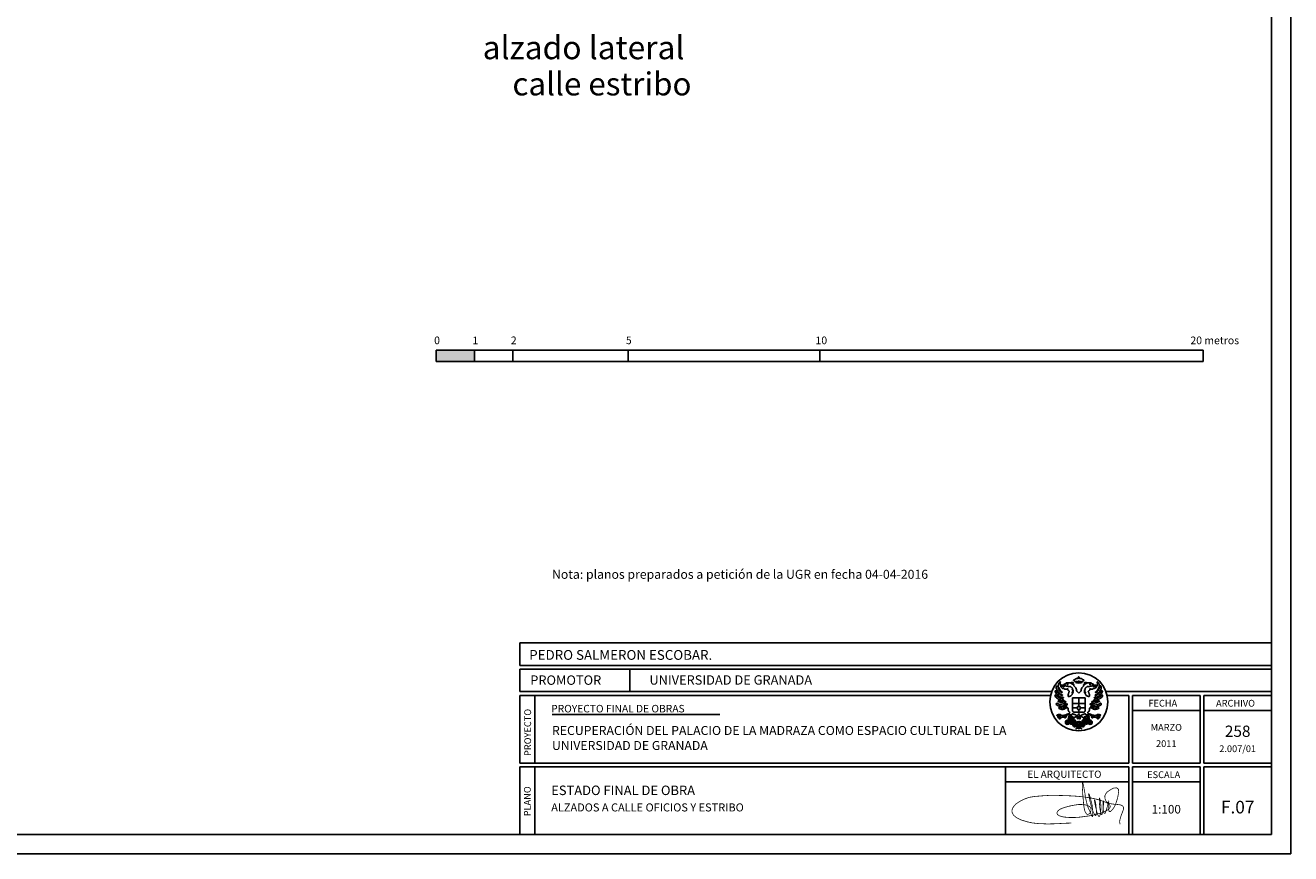
# Model space of a CAD drawing. Units: millimetres. Extents: x 135 to 219, y -22 to 107.
# Drawn here: x 186 to 219, y -22 to -1 of the extents above; entities that cross this region are included whole.
import ezdxf
from ezdxf.enums import TextEntityAlignment as Align

# ---------------------------------------------------------------- set-up
doc = ezdxf.new("R2010")
doc.units = ezdxf.units.MM
for name, color, linetype in [('01_SELLO', 7, 'Continuous'), ('D_A_FINO', 1, 'Continuous'), ('SELLO', 7, 'Continuous'), ('TXT', 1, 'Continuous')]:
    doc.layers.add(name, color=color, linetype=linetype)
doc.styles.add('ROMANC', font='romanc', dxfattribs={"height": 8})
doc.styles.add('ROMANS', font='GOTHIC.TTF')
doc.styles.add('ROMANT', font='romant')
doc.styles.get("Standard").update_dxf_attribs({"font": 'GOTHIC.TTF'})

msp = doc.modelspace()

# ---------------------------------------------------------------- hatches: boundary and pattern name
at = {"layer": 'TXT'}
msp.add_hatch(color=254, dxfattribs=at).paths.add_polyline_path([(197.305, -9.156), (196.305, -9.156), (196.305, -9.45), (197.305, -9.45)])

# ---------------------------------------------------------------- linework, layer by layer
at = {"color": 5}
msp.add_circle((213.06, -18.325), 0.757, dxfattribs=at)
at = {"layer": 'D_A_FINO'}
for p, q in [((212.893, -18.222), (213.226, -18.222)), ((212.893, -18.541), (212.893, -18.222)), ((212.893, -18.365), (213.226, -18.365)), ((213.027, -18.5), (213.027, -18.443)), ((213.027, -18.443), (213.092, -18.443)), ((213.06, -18.365), (213.06, -18.222)), ((213.06, -18.443), (213.06, -18.365)), ((213.092, -18.5), (213.092, -18.443)), ((213.226, -18.541), (213.226, -18.222)), ((213.027, -18.484), (212.893, -18.484)), ((212.95, -18.598), (213.032, -18.598)), ((213.06, -18.532), (213.06, -18.626)), ((213.169, -18.598), (213.087, -18.598)), ((213.092, -18.484), (213.226, -18.484))]:
    msp.add_line(p, q, dxfattribs=at)
for centre in [(212.766, -17.867), (213.353, -17.867)]:
    msp.add_circle(centre, 0.0114, dxfattribs=at)
for centre, radius, start, end in [((212.95, -18.541), 0.0574, 180, 270), ((213.06, -18.5), 0.0325, 180, 0), ((213.032, -18.626), 0.0274, 0, 90), ((213.087, -18.626), 0.0274, 90, 180), ((213.169, -18.541), 0.0574, 270, 0)]:
    msp.add_arc(centre, radius, start, end, dxfattribs=at)
msp.add_ellipse((213.06, -17.823), major_axis=(-0.0748, 0), ratio=0.150021, dxfattribs=at)
for points in [[(212.575, -17.802), (212.562, -17.811), (212.527, -17.869), (212.532, -17.942), (212.591, -18.039), (212.616, -18.063), (212.627, -18.072), (212.624, -18.077), (212.607, -18.078), (212.558, -18.029), (212.521, -17.959), (212.511, -17.916), (212.505, -17.912), (212.493, -17.907), (212.478, -17.924), (212.485, -18.001), (212.543, -18.084), (212.58, -18.121), (212.619, -18.137), (212.632, -18.144), (212.634, -18.154), (212.624, -18.158), (212.581, -18.141), (212.514, -18.093), (212.48, -18.05), (212.462, -18.03), (212.44, -18.05), (212.446, -18.072), (212.509, -18.145), (212.555, -18.183), (212.602, -18.203), (212.642, -18.204), (212.658, -18.213), (212.653, -18.226), (212.632, -18.233), (212.574, -18.225), (212.512, -18.188), (212.479, -18.156), (212.461, -18.143), (212.44, -18.154), (212.444, -18.18), (212.48, -18.22), (212.54, -18.26), (212.636, -18.274), (212.664, -18.273), (212.669, -18.289), (212.65, -18.301), (212.59, -18.304), (212.542, -18.293), (212.529, -18.295), (212.523, -18.317), (212.542, -18.328), (212.602, -18.336), (212.672, -18.324), (212.702, -18.308), (212.718, -18.319), (212.716, -18.337), (212.679, -18.368), (212.615, -18.385), (212.54, -18.385), (212.506, -18.362), (212.484, -18.36), (212.473, -18.383), (212.495, -18.412), (212.551, -18.436), (212.631, -18.435), (212.7, -18.401), (212.735, -18.376), (212.756, -18.373), (212.759, -18.391), (212.734, -18.419), (212.692, -18.43), (212.666, -18.437), (212.65, -18.444), (212.651, -18.453), (212.663, -18.458), (212.693, -18.453), (212.724, -18.435), (212.736, -18.435), (212.746, -18.443), (212.728, -18.457), (212.669, -18.485), (212.619, -18.483), (212.575, -18.467), (212.546, -18.469), (212.541, -18.49), (212.565, -18.506), (212.62, -18.521), (212.683, -18.512), (212.723, -18.49), (212.755, -18.479), (212.77, -18.483), (212.782, -18.521), (212.792, -18.562), (212.808, -18.582), (212.821, -18.598), (212.817, -18.621), (212.799, -18.634), (212.781, -18.637), (212.758, -18.648), (212.678, -18.674), (212.639, -18.678), (212.604, -18.673), (212.591, -18.665), (212.58, -18.656), (212.57, -18.651), (212.547, -18.653), (212.528, -18.656), (212.511, -18.659), (212.499, -18.662), (212.489, -18.671), (212.493, -18.683), (212.506, -18.691), (212.53, -18.683), (212.556, -18.675), (212.575, -18.675), (212.591, -18.684), (212.593, -18.693), (212.579, -18.695), (212.563, -18.695), (212.543, -18.701), (212.52, -18.709), (212.509, -18.719), (212.513, -18.732), (212.527, -18.738), (212.547, -18.732), (212.559, -18.713), (212.569, -18.706), (212.587, -18.711), (212.597, -18.719), (212.584, -18.729), (212.563, -18.733), (212.549, -18.742), (212.543, -18.757), (212.553, -18.769), (212.568, -18.769), (212.581, -18.759), (212.595, -18.745), (212.616, -18.73), (212.631, -18.726), (212.661, -18.727), (212.687, -18.732), (212.691, -18.74), (212.707, -18.742), (212.723, -18.73), (212.731, -18.717), (212.733, -18.71), (212.727, -18.699), (212.71, -18.7), (212.701, -18.7), (212.686, -18.704), (212.671, -18.7), (212.677, -18.691), (212.728, -18.681), (212.772, -18.663), (212.803, -18.656), (212.851, -18.659), (212.876, -18.66), (212.88, -18.649), (212.884, -18.64), (212.892, -18.636), (212.921, -18.644), (212.933, -18.651), (212.953, -18.655), (212.974, -18.659), (212.99, -18.669), (212.989, -18.689), (212.981, -18.712), (212.962, -18.724), (212.956, -18.724), (212.958, -18.735), (212.948, -18.737), (212.936, -18.735), (212.927, -18.729), (212.916, -18.717), (212.912, -18.72), (212.919, -18.736), (212.927, -18.746), (212.929, -18.757), (212.914, -18.758), (212.902, -18.746), (212.893, -18.731), (212.898, -18.719), (212.905, -18.707), (212.901, -18.703), (212.888, -18.71), (212.882, -18.727), (212.89, -18.743), (212.903, -18.755), (212.909, -18.763), (212.898, -18.77), (212.863, -18.767), (212.835, -18.753), (212.813, -18.739), (212.806, -18.73), (212.809, -18.712), (212.822, -18.699), (212.836, -18.692), (212.849, -18.698), (212.852, -18.707), (212.847, -18.713), (212.841, -18.716), (212.842, -18.712), (212.844, -18.71), (212.843, -18.706), (212.837, -18.704), (212.826, -18.707), (212.82, -18.712), (212.82, -18.724), (212.83, -18.731), (212.844, -18.732), (212.858, -18.724), (212.864, -18.712), (212.861, -18.694), (212.847, -18.682), (212.825, -18.681), (212.8, -18.694), (212.788, -18.715), (212.796, -18.744), (212.803, -18.754), (212.814, -18.762), (212.821, -18.766), (212.827, -18.771), (212.825, -18.773), (212.82, -18.773), (212.816, -18.773), (212.82, -18.779), (212.84, -18.788), (212.868, -18.791), (212.904, -18.787), (212.928, -18.778), (212.94, -18.775), (212.947, -18.778), (212.933, -18.787), (212.899, -18.799), (212.85, -18.801), (212.817, -18.786), (212.802, -18.772), (212.796, -18.762), (212.793, -18.754), (212.789, -18.752), (212.785, -18.759), (212.791, -18.773), (212.799, -18.783), (212.807, -18.79), (212.807, -18.796), (212.801, -18.797), (212.794, -18.794), (212.764, -18.799), (212.741, -18.808), (212.714, -18.837), (212.71, -18.861), (212.715, -18.888), (212.739, -18.91), (212.78, -18.91), (212.808, -18.89), (212.809, -18.866), (212.795, -18.85), (212.78, -18.841), (212.758, -18.846), (212.75, -18.861), (212.754, -18.876), (212.766, -18.884), (212.778, -18.88), (212.782, -18.874), (212.779, -18.867), (212.773, -18.867), (212.766, -18.871), (212.764, -18.865), (212.77, -18.86), (212.779, -18.861), (212.786, -18.869), (212.788, -18.886), (212.773, -18.897), (212.754, -18.895), (212.734, -18.885), (212.729, -18.868), (212.73, -18.847), (212.747, -18.83), (212.773, -18.816), (212.802, -18.813), (212.814, -18.815), (212.816, -18.822), (212.809, -18.83), (212.805, -18.841), (212.808, -18.851), (212.817, -18.857), (212.822, -18.851), (212.824, -18.843), (212.834, -18.831), (212.853, -18.826), (212.881, -18.818), (212.897, -18.81), (212.904, -18.812), (212.893, -18.818), (212.875, -18.828), (212.852, -18.838), (212.837, -18.857), (212.828, -18.872), (212.829, -18.889), (212.841, -18.903), (212.863, -18.907), (212.883, -18.894), (212.889, -18.881), (212.884, -18.87), (212.876, -18.866), (212.866, -18.865), (212.859, -18.869), (212.857, -18.874), (212.86, -18.876), (212.86, -18.88), (212.859, -18.884), (212.854, -18.887), (212.845, -18.884), (212.844, -18.876), (212.845, -18.864), (212.858, -18.851), (212.88, -18.841), (212.891, -18.837), (212.898, -18.837), (212.901, -18.842), (212.896, -18.85), (212.898, -18.862), (212.902, -18.875), (212.908, -18.871), (212.91, -18.865), (212.905, -18.861), (212.908, -18.852), (212.914, -18.844), (212.92, -18.836), (212.93, -18.829), (212.942, -18.825), (212.956, -18.817), (212.965, -18.815), (212.974, -18.817), (212.973, -18.827), (212.956, -18.85), (212.93, -18.874), (212.911, -18.895), (212.902, -18.903), (212.896, -18.901), (212.889, -18.895), (212.886, -18.902), (212.894, -18.909), (212.907, -18.912), (212.906, -18.916), (212.906, -18.935), (212.911, -18.952), (212.927, -18.97), (212.948, -18.974), (212.973, -18.97), (212.99, -18.957), (212.995, -18.938), (212.994, -18.914), (212.982, -18.897), (212.969, -18.891), (212.955, -18.896), (212.945, -18.907), (212.944, -18.919), (212.953, -18.929), (212.965, -18.933), (212.975, -18.926), (212.973, -18.919), (212.97, -18.914), (212.977, -18.915), (212.981, -18.922), (212.978, -18.945), (212.96, -18.954), (212.943, -18.953), (212.94, -18.945), (212.944, -18.941), (212.953, -18.938), (212.95, -18.933), (212.943, -18.934), (212.935, -18.934), (212.929, -18.93), (212.927, -18.923), (212.926, -18.912), (212.929, -18.902), (212.933, -18.895), (212.949, -18.879), (212.97, -18.857), (212.977, -18.851), (212.983, -18.847), (212.991, -18.847), (212.991, -18.86), (212.99, -18.878), (212.989, -18.892), (212.992, -18.896), (212.998, -18.892), (212.994, -18.887), (212.996, -18.87), (213.001, -18.854), (213.008, -18.846), (213.01, -18.843), (213.013, -18.847), (213.011, -18.857), (213.012, -18.869), (213.018, -18.879), (213.024, -18.88), (213.028, -18.876), (213.024, -18.873), (213.021, -18.869), (213.023, -18.857), (213.027, -18.848), (213.035, -18.837), (213.041, -18.832), (213.046, -18.834), (213.046, -18.86), (213.036, -18.889), (213.027, -18.899), (213.015, -18.912), (213.007, -18.922), (213.012, -18.929), (213.016, -18.925), (213.014, -18.922), (213.023, -18.913), (213.03, -18.905), (213.039, -18.902), (213.043, -18.917), (213.032, -18.935), (213.019, -18.947), (213.006, -18.966), (213.005, -18.977), (213.012, -18.985), (213.019, -18.982), (213.018, -18.979), (213.015, -18.978), (213.011, -18.971), (213.016, -18.961), (213.028, -18.946), (213.039, -18.939), (213.045, -18.942), (213.042, -18.968), (213.028, -18.983), (213.013, -19.002), (213, -19.012), (212.992, -19.019), (212.986, -19.026), (212.998, -19.024), (213.015, -19.014), (213.031, -19), (213.038, -18.99), (213.044, -18.982), (213.052, -18.98), (213.056, -18.985), (213.055, -19.003), (213.048, -19.01), (213.047, -19.023), (213.054, -19.031), (213.06, -19.036)], [(213.06, -18.094), (213.01, -18.048), (212.981, -17.962), (212.961, -17.939), (212.946, -17.921), (212.933, -17.904), (212.926, -17.892), (212.915, -17.884), (212.911, -17.875), (212.918, -17.875), (212.93, -17.886), (212.937, -17.883), (212.93, -17.875), (212.918, -17.867), (212.903, -17.862), (212.893, -17.864), (212.885, -17.855), (212.886, -17.851), (212.871, -17.85), (212.864, -17.852), (212.854, -17.837), (212.864, -17.827), (212.878, -17.825), (212.9, -17.832), (212.914, -17.839), (212.921, -17.836), (212.908, -17.823), (212.894, -17.817), (212.874, -17.817), (212.851, -17.826), (212.838, -17.83), (212.815, -17.833), (212.8, -17.832), (212.785, -17.829), (212.75, -17.828), (212.721, -17.845), (212.714, -17.858), (212.707, -17.858), (212.686, -17.861), (212.668, -17.869), (212.66, -17.882), (212.659, -17.892), (212.662, -17.897), (212.67, -17.888), (212.68, -17.884), (212.703, -17.885), (212.684, -17.897), (212.658, -17.909), (212.628, -17.908), (212.627, -17.896), (212.626, -17.889), (212.617, -17.888), (212.614, -17.905), (212.623, -17.919), (212.641, -17.926), (212.672, -17.922), (212.696, -17.912), (212.705, -17.911), (212.72, -17.911), (212.732, -17.916), (212.748, -17.913), (212.759, -17.914), (212.772, -17.921), (212.791, -17.928), (212.823, -17.927), (212.839, -17.926), (212.851, -17.934), (212.87, -17.947), (212.884, -17.958), (212.892, -17.979), (212.893, -17.994), (212.888, -18.008), (212.891, -18.018), (212.897, -18.021), (212.904, -18.011), (212.913, -18.015), (212.915, -18.028), (212.903, -18.047), (212.895, -18.061), (212.884, -18.076), (212.883, -18.085), (212.887, -18.091), (212.894, -18.083), (212.903, -18.065), (212.912, -18.056), (212.916, -18.062), (212.915, -18.076), (212.893, -18.107), (212.883, -18.132), (212.864, -18.155), (212.837, -18.174), (212.817, -18.185), (212.79, -18.187), (212.785, -18.183), (212.781, -18.166), (212.783, -18.138), (212.787, -18.12), (212.795, -18.099), (212.799, -18.081), (212.808, -18.064), (212.813, -18.05), (212.809, -18.043), (212.79, -18.03), (212.776, -18.016), (212.776, -17.997), (212.774, -17.988), (212.749, -17.99), (212.714, -17.994), (212.69, -17.991), (212.673, -17.971), (212.665, -17.965), (212.651, -17.974), (212.637, -17.975), (212.621, -17.962), (212.595, -17.936), (212.583, -17.894), (212.575, -17.855), (212.578, -17.819), (212.58, -17.807), (212.575, -17.802)], [(212.985, -17.823), (212.982, -17.82), (212.982, -17.815), (212.984, -17.811), (212.983, -17.806), (212.978, -17.804), (212.966, -17.803), (212.961, -17.799), (212.954, -17.793), (212.948, -17.786), (212.944, -17.772), (212.944, -17.763), (212.941, -17.759), (212.938, -17.756), (212.934, -17.757), (212.928, -17.76), (212.929, -17.763), (212.93, -17.766), (212.925, -17.765), (212.925, -17.759), (212.928, -17.751), (212.934, -17.748), (212.94, -17.75), (212.946, -17.754), (212.949, -17.75), (212.954, -17.745), (212.969, -17.732), (212.998, -17.719), (213.028, -17.713), (213.051, -17.709), (213.054, -17.702), (213.054, -17.699), (213.049, -17.692), (213.047, -17.688), (213.047, -17.682), (213.051, -17.677), (213.06, -17.673)], [(213.06, -17.782), (213.048, -17.784), (213.041, -17.787), (213.038, -17.791), (213.04, -17.794), (213.048, -17.795), (213.055, -17.796), (213.06, -17.796)], [(213.134, -17.823), (213.137, -17.82), (213.137, -17.815), (213.135, -17.811), (213.137, -17.806), (213.142, -17.804), (213.153, -17.803), (213.158, -17.799), (213.165, -17.793), (213.171, -17.786), (213.175, -17.772), (213.175, -17.763), (213.178, -17.759), (213.181, -17.756), (213.185, -17.757), (213.191, -17.76), (213.19, -17.763), (213.189, -17.766), (213.194, -17.765), (213.194, -17.759), (213.191, -17.751), (213.185, -17.748), (213.179, -17.75), (213.173, -17.754), (213.17, -17.75), (213.165, -17.745), (213.15, -17.732), (213.121, -17.719), (213.091, -17.713), (213.068, -17.709), (213.065, -17.702), (213.065, -17.699), (213.07, -17.692), (213.072, -17.688), (213.072, -17.682), (213.068, -17.677), (213.06, -17.673)], [(213.06, -17.782), (213.071, -17.784), (213.078, -17.787), (213.081, -17.791), (213.079, -17.794), (213.071, -17.795), (213.064, -17.796), (213.06, -17.796)], [(213.544, -17.802), (213.557, -17.811), (213.592, -17.869), (213.587, -17.942), (213.528, -18.039), (213.503, -18.063), (213.492, -18.072), (213.495, -18.077), (213.512, -18.078), (213.561, -18.029), (213.598, -17.959), (213.608, -17.916), (213.614, -17.912), (213.626, -17.907), (213.641, -17.924), (213.634, -18.001), (213.576, -18.084), (213.539, -18.121), (213.5, -18.137), (213.487, -18.144), (213.485, -18.154), (213.495, -18.158), (213.538, -18.141), (213.605, -18.093), (213.639, -18.05), (213.657, -18.03), (213.679, -18.05), (213.673, -18.072), (213.61, -18.145), (213.564, -18.183), (213.517, -18.203), (213.477, -18.204), (213.461, -18.213), (213.466, -18.226), (213.487, -18.233), (213.545, -18.225), (213.607, -18.188), (213.64, -18.156), (213.658, -18.143), (213.679, -18.154), (213.675, -18.18), (213.639, -18.22), (213.579, -18.26), (213.483, -18.274), (213.455, -18.273), (213.451, -18.289), (213.469, -18.301), (213.529, -18.304), (213.577, -18.293), (213.59, -18.295), (213.596, -18.317), (213.577, -18.328), (213.517, -18.336), (213.447, -18.324), (213.417, -18.308), (213.401, -18.319), (213.403, -18.337), (213.44, -18.368), (213.504, -18.385), (213.579, -18.385), (213.613, -18.362), (213.635, -18.36), (213.646, -18.383), (213.624, -18.412), (213.568, -18.436), (213.488, -18.435), (213.42, -18.401), (213.384, -18.376), (213.363, -18.373), (213.36, -18.391), (213.385, -18.419), (213.427, -18.43), (213.453, -18.437), (213.469, -18.444), (213.468, -18.453), (213.456, -18.458), (213.426, -18.453), (213.395, -18.435), (213.383, -18.435), (213.373, -18.443), (213.391, -18.457), (213.45, -18.485), (213.5, -18.483), (213.544, -18.467), (213.573, -18.469), (213.578, -18.49), (213.554, -18.506), (213.499, -18.521), (213.436, -18.512), (213.396, -18.49), (213.364, -18.479), (213.349, -18.483), (213.338, -18.521), (213.327, -18.562), (213.311, -18.582), (213.298, -18.598), (213.302, -18.621), (213.32, -18.634), (213.338, -18.637), (213.361, -18.648), (213.441, -18.674), (213.48, -18.678), (213.515, -18.673), (213.528, -18.665), (213.539, -18.656), (213.549, -18.651), (213.572, -18.653), (213.591, -18.656), (213.608, -18.659), (213.62, -18.662), (213.63, -18.671), (213.626, -18.683), (213.613, -18.691), (213.589, -18.683), (213.563, -18.675), (213.544, -18.675), (213.528, -18.684), (213.526, -18.693), (213.54, -18.695), (213.556, -18.695), (213.576, -18.701), (213.599, -18.709), (213.61, -18.719), (213.606, -18.732), (213.592, -18.738), (213.572, -18.732), (213.56, -18.713), (213.55, -18.706), (213.532, -18.711), (213.522, -18.719), (213.535, -18.729), (213.556, -18.733), (213.57, -18.742), (213.576, -18.757), (213.566, -18.769), (213.551, -18.769), (213.538, -18.759), (213.524, -18.745), (213.503, -18.73), (213.488, -18.726), (213.458, -18.727), (213.432, -18.732), (213.428, -18.74), (213.412, -18.742), (213.396, -18.73), (213.388, -18.717), (213.386, -18.71), (213.392, -18.699), (213.409, -18.7), (213.418, -18.7), (213.433, -18.704), (213.448, -18.7), (213.442, -18.691), (213.391, -18.681), (213.347, -18.663), (213.316, -18.656), (213.268, -18.659), (213.244, -18.66), (213.239, -18.649), (213.235, -18.64), (213.227, -18.636), (213.198, -18.644), (213.186, -18.651), (213.166, -18.655), (213.146, -18.659), (213.129, -18.669), (213.13, -18.689), (213.138, -18.712), (213.157, -18.724), (213.163, -18.724), (213.161, -18.735), (213.171, -18.737), (213.183, -18.735), (213.192, -18.729), (213.203, -18.717), (213.207, -18.72), (213.2, -18.736), (213.192, -18.746), (213.19, -18.757), (213.205, -18.758), (213.217, -18.746), (213.226, -18.731), (213.221, -18.719), (213.214, -18.707), (213.218, -18.703), (213.231, -18.71), (213.237, -18.727), (213.229, -18.743), (213.216, -18.755), (213.21, -18.763), (213.221, -18.77), (213.256, -18.767), (213.284, -18.753), (213.306, -18.739), (213.313, -18.73), (213.31, -18.712), (213.297, -18.699), (213.283, -18.692), (213.27, -18.698), (213.267, -18.707), (213.272, -18.713), (213.278, -18.716), (213.277, -18.712), (213.275, -18.71), (213.276, -18.706), (213.282, -18.704), (213.293, -18.707), (213.299, -18.712), (213.299, -18.724), (213.289, -18.731), (213.275, -18.732), (213.261, -18.724), (213.255, -18.712), (213.258, -18.694), (213.272, -18.682), (213.294, -18.681), (213.319, -18.694), (213.331, -18.715), (213.323, -18.744), (213.316, -18.754), (213.305, -18.762), (213.298, -18.766), (213.292, -18.771), (213.294, -18.773), (213.299, -18.773), (213.303, -18.773), (213.299, -18.779), (213.279, -18.788), (213.251, -18.791), (213.215, -18.787), (213.191, -18.778), (213.179, -18.775), (213.172, -18.778), (213.186, -18.787), (213.221, -18.799), (213.269, -18.801), (213.302, -18.786), (213.317, -18.772), (213.323, -18.762), (213.326, -18.754), (213.33, -18.752), (213.335, -18.759), (213.328, -18.773), (213.32, -18.783), (213.312, -18.79), (213.312, -18.796), (213.318, -18.797), (213.325, -18.794), (213.355, -18.799), (213.378, -18.808), (213.405, -18.837), (213.409, -18.861), (213.404, -18.888), (213.38, -18.91), (213.339, -18.91), (213.311, -18.89), (213.31, -18.866), (213.324, -18.85), (213.339, -18.841), (213.361, -18.846), (213.369, -18.861), (213.365, -18.876), (213.353, -18.884), (213.341, -18.88), (213.337, -18.874), (213.34, -18.867), (213.346, -18.867), (213.353, -18.871), (213.355, -18.865), (213.349, -18.86), (213.34, -18.861), (213.333, -18.869), (213.331, -18.886), (213.346, -18.897), (213.365, -18.895), (213.385, -18.885), (213.39, -18.868), (213.389, -18.847), (213.372, -18.83), (213.346, -18.816), (213.317, -18.813), (213.305, -18.815), (213.303, -18.822), (213.31, -18.83), (213.314, -18.841), (213.311, -18.851), (213.302, -18.857), (213.297, -18.851), (213.295, -18.843), (213.285, -18.831), (213.266, -18.826), (213.238, -18.818), (213.222, -18.81), (213.215, -18.812), (213.226, -18.818), (213.244, -18.828), (213.267, -18.838), (213.282, -18.857), (213.291, -18.872), (213.29, -18.889), (213.278, -18.903), (213.256, -18.907), (213.237, -18.894), (213.23, -18.881), (213.235, -18.87), (213.243, -18.866), (213.253, -18.865), (213.26, -18.869), (213.262, -18.874), (213.259, -18.876), (213.259, -18.88), (213.26, -18.884), (213.265, -18.887), (213.274, -18.884), (213.275, -18.876), (213.274, -18.864), (213.261, -18.851), (213.239, -18.841), (213.228, -18.837), (213.221, -18.837), (213.218, -18.842), (213.223, -18.85), (213.221, -18.862), (213.217, -18.875), (213.211, -18.871), (213.209, -18.865), (213.214, -18.861), (213.211, -18.852), (213.205, -18.844), (213.199, -18.836), (213.19, -18.829), (213.177, -18.825), (213.163, -18.817), (213.154, -18.815), (213.145, -18.817), (213.146, -18.827), (213.163, -18.85), (213.19, -18.874), (213.208, -18.895), (213.217, -18.903), (213.223, -18.901), (213.23, -18.895), (213.233, -18.902), (213.225, -18.909), (213.212, -18.912), (213.213, -18.916), (213.213, -18.935), (213.208, -18.952), (213.192, -18.97), (213.171, -18.974), (213.146, -18.97), (213.129, -18.957), (213.124, -18.938), (213.125, -18.914), (213.137, -18.897), (213.15, -18.891), (213.164, -18.896), (213.174, -18.907), (213.175, -18.919), (213.166, -18.929), (213.154, -18.933), (213.144, -18.926), (213.146, -18.919), (213.149, -18.914), (213.142, -18.915), (213.138, -18.922), (213.141, -18.945), (213.159, -18.954), (213.176, -18.953), (213.179, -18.945), (213.175, -18.941), (213.166, -18.938), (213.17, -18.933), (213.176, -18.934), (213.184, -18.934), (213.19, -18.93), (213.192, -18.923), (213.193, -18.912), (213.19, -18.902), (213.186, -18.895), (213.17, -18.879), (213.149, -18.857), (213.142, -18.851), (213.136, -18.847), (213.128, -18.847), (213.128, -18.86), (213.129, -18.878), (213.13, -18.892), (213.127, -18.896), (213.121, -18.892), (213.125, -18.887), (213.124, -18.87), (213.118, -18.854), (213.111, -18.846), (213.109, -18.843), (213.106, -18.847), (213.108, -18.857), (213.107, -18.869), (213.101, -18.879), (213.095, -18.88), (213.091, -18.876), (213.095, -18.873), (213.098, -18.869), (213.096, -18.857), (213.092, -18.848), (213.084, -18.837), (213.078, -18.832), (213.073, -18.834), (213.073, -18.86), (213.083, -18.889), (213.093, -18.899), (213.104, -18.912), (213.112, -18.922), (213.107, -18.929), (213.103, -18.925), (213.105, -18.922), (213.096, -18.913), (213.089, -18.905), (213.08, -18.902), (213.076, -18.917), (213.087, -18.935), (213.1, -18.947), (213.113, -18.966), (213.114, -18.977), (213.107, -18.985), (213.1, -18.982), (213.101, -18.979), (213.104, -18.978), (213.108, -18.971), (213.103, -18.961), (213.091, -18.946), (213.08, -18.939), (213.074, -18.942), (213.077, -18.968), (213.091, -18.983), (213.106, -19.002), (213.119, -19.012), (213.127, -19.019), (213.133, -19.026), (213.121, -19.024), (213.104, -19.014), (213.088, -19), (213.081, -18.99), (213.075, -18.982), (213.067, -18.98), (213.063, -18.985), (213.064, -19.003), (213.071, -19.01), (213.072, -19.023), (213.065, -19.031), (213.06, -19.036)], [(213.06, -18.094), (213.109, -18.048), (213.138, -17.962), (213.158, -17.939), (213.173, -17.921), (213.186, -17.904), (213.193, -17.892), (213.204, -17.884), (213.208, -17.875), (213.201, -17.875), (213.189, -17.886), (213.182, -17.883), (213.189, -17.875), (213.201, -17.867), (213.216, -17.862), (213.226, -17.864), (213.234, -17.855), (213.233, -17.851), (213.248, -17.85), (213.255, -17.852), (213.265, -17.837), (213.255, -17.827), (213.241, -17.825), (213.219, -17.832), (213.205, -17.839), (213.199, -17.836), (213.211, -17.823), (213.225, -17.817), (213.245, -17.817), (213.268, -17.826), (213.281, -17.83), (213.304, -17.833), (213.319, -17.832), (213.334, -17.829), (213.369, -17.828), (213.398, -17.845), (213.405, -17.858), (213.412, -17.858), (213.433, -17.861), (213.451, -17.869), (213.459, -17.882), (213.46, -17.892), (213.457, -17.897), (213.449, -17.888), (213.439, -17.884), (213.416, -17.885), (213.435, -17.897), (213.461, -17.909), (213.491, -17.908), (213.492, -17.896), (213.493, -17.889), (213.503, -17.888), (213.505, -17.905), (213.496, -17.919), (213.478, -17.926), (213.447, -17.922), (213.423, -17.912), (213.414, -17.911), (213.399, -17.911), (213.387, -17.916), (213.371, -17.913), (213.36, -17.914), (213.347, -17.921), (213.328, -17.928), (213.296, -17.927), (213.28, -17.926), (213.268, -17.934), (213.249, -17.947), (213.235, -17.958), (213.227, -17.979), (213.226, -17.994), (213.231, -18.008), (213.228, -18.018), (213.222, -18.021), (213.215, -18.011), (213.206, -18.015), (213.204, -18.028), (213.216, -18.047), (213.224, -18.061), (213.235, -18.076), (213.236, -18.085), (213.232, -18.091), (213.225, -18.083), (213.216, -18.065), (213.207, -18.056), (213.203, -18.062), (213.204, -18.076), (213.226, -18.107), (213.236, -18.132), (213.255, -18.155), (213.282, -18.174), (213.302, -18.185), (213.329, -18.187), (213.334, -18.183), (213.338, -18.166), (213.336, -18.138), (213.332, -18.12), (213.324, -18.099), (213.32, -18.081), (213.311, -18.064), (213.306, -18.05), (213.31, -18.043), (213.329, -18.03), (213.343, -18.016), (213.343, -17.997), (213.345, -17.988), (213.37, -17.99), (213.405, -17.994), (213.429, -17.991), (213.446, -17.971), (213.454, -17.965), (213.468, -17.974), (213.482, -17.975), (213.498, -17.962), (213.524, -17.936), (213.536, -17.894), (213.544, -17.855), (213.541, -17.819), (213.539, -17.807), (213.544, -17.802)]]:
    msp.add_spline(points, degree=3, dxfattribs=at)
for points, start_tangent, end_tangent in [([(213.017, -17.792), (213.01, -17.792), (212.997, -17.796), (212.992, -17.799), (212.993, -17.804), (213.002, -17.804), (213.012, -17.8), (213.018, -17.799), (213.019, -17.794), (213.017, -17.792)], (-0.876116, 0.482101), (-0.876116, 0.482101)), ([(213.102, -17.792), (213.109, -17.792), (213.122, -17.796), (213.127, -17.799), (213.126, -17.804), (213.117, -17.804), (213.107, -17.8), (213.101, -17.799), (213.1, -17.794), (213.102, -17.792)], (0.876116, 0.482101), (0.876116, 0.482101)), ([(213.09, -18.771), (213.093, -18.757), (213.096, -18.75), (213.098, -18.743), (213.097, -18.734), (213.1, -18.729), (213.105, -18.724), (213.109, -18.719), (213.107, -18.712), (213.106, -18.702), (213.104, -18.696), (213.099, -18.689), (213.098, -18.683), (213.095, -18.678), (213.084, -18.668), (213.069, -18.663), (213.053, -18.661), (213.038, -18.665), (213.026, -18.671), (213.023, -18.677), (213.023, -18.682), (213.018, -18.685), (213.013, -18.692), (213.013, -18.7), (213.014, -18.708), (213.011, -18.71), (213.008, -18.709), (213.006, -18.716), (213.009, -18.72), (213.011, -18.722), (213.012, -18.734), (213.015, -18.742), (213.018, -18.744), (213.023, -18.74), (213.026, -18.735), (213.031, -18.73), (213.035, -18.732), (213.031, -18.743), (213.027, -18.76), (213.028, -18.765), (213.033, -18.765), (213.035, -18.759), (213.036, -18.752), (213.038, -18.743), (213.04, -18.739), (213.041, -18.744), (213.038, -18.758), (213.038, -18.765), (213.041, -18.769), (213.044, -18.768), (213.047, -18.761), (213.045, -18.751), (213.046, -18.739), (213.048, -18.727), (213.048, -18.72), (213.051, -18.713), (213.053, -18.707), (213.059, -18.702), (213.067, -18.703), (213.071, -18.711), (213.073, -18.722), (213.079, -18.73), (213.082, -18.732), (213.084, -18.739), (213.082, -18.752), (213.08, -18.759), (213.081, -18.768), (213.084, -18.769), (213.084, -18.773), (213.088, -18.774), (213.09, -18.771)], (0.788765, 0.614694), (0.788765, 0.614694))]:
    msp.add_spline(points, degree=3, dxfattribs=dict(at, start_tangent=start_tangent, end_tangent=end_tangent))
at = {"layer": 'SELLO'}
for p, q in [((218.085, 36.617), (218.085, -21.783)), ((198.485, -16.785), (218.085, -16.785)), ((198.485, -17.373), (198.485, -16.785)), ((198.485, -17.373), (218.085, -17.373)), ((198.485, -17.471), (218.085, -17.471)), ((198.485, -18.059), (198.485, -17.471)), ((201.356, -17.471), (201.356, -18.059)), ((198.485, -18.059), (212.351, -18.059)), ((213.768, -18.059), (218.085, -18.059)), ((198.485, -18.157), (212.322, -18.157)), ((198.485, -19.921), (198.485, -18.157)), ((198.877, -19.921), (198.877, -18.157)), ((213.797, -18.157), (214.361, -18.157)), ((214.361, -19.921), (214.361, -18.157)), ((214.459, -19.921), (214.459, -18.157)), ((214.459, -18.157), (216.223, -18.157)), ((216.223, -19.921), (216.223, -18.157)), ((216.321, -19.921), (216.321, -18.157)), ((216.321, -18.157), (218.085, -18.157)), ((199.324, -18.653), (203.695, -18.653)), ((214.459, -18.549), (216.223, -18.549)), ((216.321, -18.549), (218.085, -18.549)), ((198.485, -19.921), (214.361, -19.921)), ((198.485, -20.019), (214.361, -20.019)), ((198.485, -21.783), (198.485, -20.019)), ((198.877, -21.783), (198.877, -20.019)), ((211.15, -20.019), (211.15, -21.783)), ((214.361, -21.783), (214.361, -20.019)), ((214.459, -19.921), (216.223, -19.921)), ((214.459, -20.019), (216.223, -20.019)), ((214.459, -21.783), (214.459, -20.019)), ((216.223, -21.783), (216.223, -20.019)), ((216.321, -19.921), (218.085, -19.921)), ((216.321, -20.019), (218.085, -20.019)), ((216.321, -21.783), (216.321, -20.019)), ((211.15, -20.411), (214.361, -20.411)), ((214.459, -20.411), (216.223, -20.411)), ((218.085, -21.783), (135.085, -21.783)), ((198.485, -21.783), (214.361, -21.783)), ((198.485, -21.783), (214.361, -21.783)), ((214.053, -21.783), (216.015, -21.783)), ((214.053, -21.783), (216.015, -21.783)), ((214.459, -21.783), (216.223, -21.783)), ((214.459, -21.783), (216.223, -21.783)), ((216.123, -21.783), (218.085, -21.783)), ((216.123, -21.783), (218.085, -21.783)), ((216.321, -21.783), (218.085, -21.783)), ((216.321, -21.783), (218.085, -21.783))]:
    msp.add_line(p, q, dxfattribs=at)
at = {"layer": 'SELLO', "color": 4}
msp.add_lwpolyline([(134.585, 37.117), (218.585, 37.117), (218.585, -22.283), (134.585, -22.283)], close=True, dxfattribs=at)
at = {"layer": 'SELLO', "const_width": 0.0199}
msp.add_lwpolyline([(212.866, -21.485), (212.685, -21.49), (212.49, -21.502), (212.253, -21.508), (212.016, -21.499), (211.844, -21.481), (211.71, -21.451), (211.558, -21.404), (211.431, -21.341), (211.359, -21.281), (211.324, -21.222), (211.317, -21.174), (211.324, -21.12), (211.356, -21.06), (211.412, -20.992), (211.516, -20.922), (211.623, -20.867), (211.76, -20.816), (211.908, -20.792), (212.109, -20.775), (212.285, -20.764), (212.508, -20.764), (212.757, -20.771), (212.907, -20.779), (213.06, -20.789), (213.25, -20.812), (213.411, -20.839), (213.533, -20.865), (213.649, -20.901), (213.756, -20.94), (213.811, -20.97), (213.848, -21), (213.87, -21.021), (213.878, -21.052), (213.873, -21.078), (213.838, -21.126), (213.757, -21.176), (213.662, -21.217), (213.549, -21.246), (213.442, -21.277), (213.309, -21.301), (213.185, -21.318), (213.057, -21.334), (212.941, -21.341), (212.822, -21.341), (212.694, -21.33), (212.621, -21.318), (212.56, -21.299), (212.517, -21.273), (212.495, -21.247), (212.489, -21.225), (212.496, -21.199), (212.517, -21.164), (212.575, -21.122), (212.671, -21.083), (212.786, -21.05), (212.878, -21.029), (212.97, -21.013), (213.053, -21.002), (213.134, -21.001), (213.197, -21.008), (213.246, -21.013), (213.285, -21.026), (213.325, -21.047), (213.348, -21.062), (213.37, -21.088), (213.379, -21.12), (213.377, -21.168), (213.361, -21.209), (213.344, -21.234), (213.324, -21.247), (213.292, -21.261), (213.278, -21.259), (213.255, -21.238), (213.223, -21.191), (213.207, -21.132), (213.189, -21.028), (213.18, -20.928), (213.163, -20.736), (213.154, -20.586), (213.15, -20.489), (213.151, -20.442), (213.153, -20.422), (213.164, -20.419), (213.167, -20.441), (213.194, -20.57), (213.22, -20.713), (213.232, -20.805), (213.255, -20.91), (213.272, -20.984), (213.296, -21.066), (213.337, -21.155), (213.37, -21.23), (213.384, -21.269), (213.396, -21.294), (213.407, -21.312), (213.416, -21.317), (213.423, -21.309), (213.424, -21.273), (213.423, -21.168), (213.407, -21.019), (213.383, -20.925), (213.363, -20.832), (213.342, -20.766), (213.332, -20.74), (213.326, -20.728), (213.318, -20.721), (213.313, -20.729), (213.324, -20.775), (213.347, -20.893), (213.377, -21.018), (213.407, -21.114), (213.441, -21.209), (213.458, -21.24), (213.477, -21.266), (213.488, -21.279), (213.499, -21.29), (213.506, -21.283), (213.512, -21.254), (213.518, -21.164), (213.507, -21.014), (213.49, -20.922), (213.477, -20.884), (213.469, -20.877), (213.466, -20.888), (213.481, -20.978), (213.499, -21.067), (213.53, -21.195), (213.547, -21.245), (213.563, -21.287), (213.574, -21.303), (213.586, -21.311), (213.601, -21.307), (213.611, -21.284), (213.63, -21.205), (213.637, -21.081), (213.632, -20.982), (213.618, -20.89), (213.611, -20.856), (213.602, -20.836), (213.595, -20.838), (213.595, -20.861), (213.599, -21.002), (213.613, -21.13), (213.633, -21.226), (213.643, -21.258), (213.656, -21.267), (213.666, -21.26), (213.676, -21.219), (213.692, -21.145), (213.7, -21.064), (213.705, -20.984), (213.704, -20.928), (213.698, -20.909), (213.692, -20.913), (213.693, -20.968), (213.697, -21.131), (213.708, -21.201), (213.718, -21.226), (213.729, -21.234), (213.744, -21.23), (213.756, -21.206), (213.791, -21.1), (213.824, -20.975), (213.834, -20.939), (213.84, -20.919), (213.842, -20.927), (213.836, -20.999), (213.836, -21.098), (213.843, -21.16), (213.853, -21.183), (213.872, -21.188), (213.894, -21.178), (213.924, -21.148), (213.961, -21.102), (214.005, -21.028), (214.044, -20.924), (214.073, -20.82), (214.088, -20.743), (214.098, -20.668), (214.094, -20.613), (214.082, -20.592), (214.065, -20.576), (214.044, -20.567), (214.014, -20.568), (213.967, -20.573), (213.916, -20.598), (213.852, -20.638), (213.796, -20.679), (213.763, -20.724), (213.739, -20.771), (213.739, -20.806), (213.743, -20.852), (213.765, -20.903), (213.796, -20.94), (213.827, -20.954), (213.868, -20.976), (213.907, -20.983), (213.974, -20.993), (214.043, -20.998), (214.109, -21.005), (214.145, -21.012), (214.177, -21.022), (214.204, -21.039), (214.219, -21.062), (214.227, -21.089), (214.226, -21.12), (214.211, -21.166), (214.181, -21.243), (214.158, -21.308), (214.146, -21.342), (214.135, -21.387), (214.127, -21.43), (214.128, -21.469), (214.133, -21.506), (214.135, -21.517)], dxfattribs=at)
at = {"layer": 'TXT', "color": 2}
for p, q in [((196.305, -9.156), (197.305, -9.156)), ((196.305, -9.156), (196.305, -9.45)), ((197.305, -9.156), (197.305, -9.45)), ((206.305, -9.156), (216.305, -9.156)), ((206.305, -9.156), (206.305, -9.45)), ((216.305, -9.156), (216.305, -9.45)), ((197.305, -9.45), (206.305, -9.45))]:
    msp.add_line(p, q, dxfattribs=at)
at = {"layer": 'TXT', "color": 7}
for p, q in [((197.305, -9.156), (206.305, -9.156)), ((198.305, -9.156), (198.305, -9.45)), ((201.305, -9.156), (201.305, -9.45)), ((196.305, -9.45), (197.305, -9.45)), ((206.305, -9.45), (216.305, -9.45))]:
    msp.add_line(p, q, dxfattribs=at)

# ---------------------------------------------------------------- texts
at = {"layer": '01_SELLO', "style": 'ROMANC'}
for s, height, p in [('ESTADO FINAL DE OBRA', 0.24696, (199.302, -20.755, 0.116)), ('ALZADOS A CALLE OFICIOS Y ESTRIBO', 0.20992, (199.302, -21.182, 0.116))]:
    msp.add_text(s, height=height, dxfattribs=at).set_placement(p)
msp.add_text('F.07', height=0.3293, dxfattribs=at).set_placement((217.203, -21.234), align=Align.CENTER)
at = {"layer": 'SELLO'}
for s, height, style, p in [('PEDRO SALMERON ESCOBAR.', 0.2548, 'ROMANT', (198.729, -17.229)), ('PROMOTOR', 0.245, 'ROMANC', (198.755, -17.881)), ('UNIVERSIDAD DE GRANADA', 0.245, 'ROMANC', (201.862, -17.877)), ('PROYECTO FINAL DE OBRAS', 0.196, 'ROMANC', (199.301, -18.6, -0.8)), ('FECHA', 0.1764, 'ROMANC', (214.875, -18.448)), ('ARCHIVO', 0.1764, 'ROMANC', (216.639, -18.449)), ('ESCALA', 0.1764, 'ROMANC', (214.843, -20.313))]:
    msp.add_text(s, height=height, dxfattribs=dict(at, style=style)).set_placement(p)
at = {"layer": 'SELLO', "style": 'ROMANC'}
for s, p in [('PROYECTO', (198.777, -19.737)), ('PLANO', (198.767, -21.308))]:
    msp.add_text(s, height=0.1764, rotation=90, dxfattribs=at).set_placement(p)
for s, height, p in [('MARZO', 0.1759, (215.341, -19.078)), ('258', 0.2941, (217.203, -19.238)), ('2011', 0.1759, (215.341, -19.501)), ('2011', 0.1759, (215.341, -19.501)), ('2.007/01', 0.1759, (217.203, -19.635)), ('EL ARQUITECTO', 0.18816, (212.685, -20.306)), ('1:100', 0.2232, (215.341, -21.236))]:
    msp.add_text(s, height=height, dxfattribs=at).set_placement(p, align=Align.CENTER)
at = {"layer": 'SELLO', "char_height": 0.23461, "attachment_point": 1, "style": 'ROMANC'}
for s, insert, width in [('Nota: planos preparados a petición de la UGR en fecha 04-04-2016', (199.322, -14.882), 16.56242), ('RECUPERACIÓN DEL PALACIO DE LA MADRAZA COMO ESPACIO CULTURAL DE LA UNIVERSIDAD DE GRANADA', (199.322, -18.954), 13.67891)]:
    msp.add_mtext(s, dxfattribs=dict(at, insert=insert, width=width))
at = {"layer": 'TXT', "color": 7, "style": 'ROMANS'}
msp.add_text('alzado lateral', height=0.6075, dxfattribs=at).set_placement((197.515, -1.57))
at = {"layer": 'TXT', "insert": (198.29, -1.914), "char_height": 0.6, "width": 11.27159, "attachment_point": 1}
msp.add_mtext('{\\C8;calle estribo}', dxfattribs=at)
at = {"layer": 'TXT', "char_height": 0.2, "attachment_point": 1, "style": 'ROMANS'}
for s, insert, width in [('{\\Fsimplex|c0;\\C7;0}', (196.249, -8.8), 0.52823), ('{\\Fsimplex|c0;\\C7;1}', (197.249, -8.8), 0.52823), ('{\\Fsimplex|c0;\\C7;2}', (198.249, -8.8), 0.52823), ('{\\Fsimplex|c0;\\C7;5}', (201.249, -8.8), 0.52823), ('{\\Fsimplex|c0;\\C7;10}', (206.194, -8.8), 0.52823), ('{\\Fsimplex|c0;\\C7;20 metros}', (215.97, -8.8), 1.88155)]:
    msp.add_mtext(s, dxfattribs=dict(at, insert=insert, width=width))

doc.saveas('drawing.dxf')
